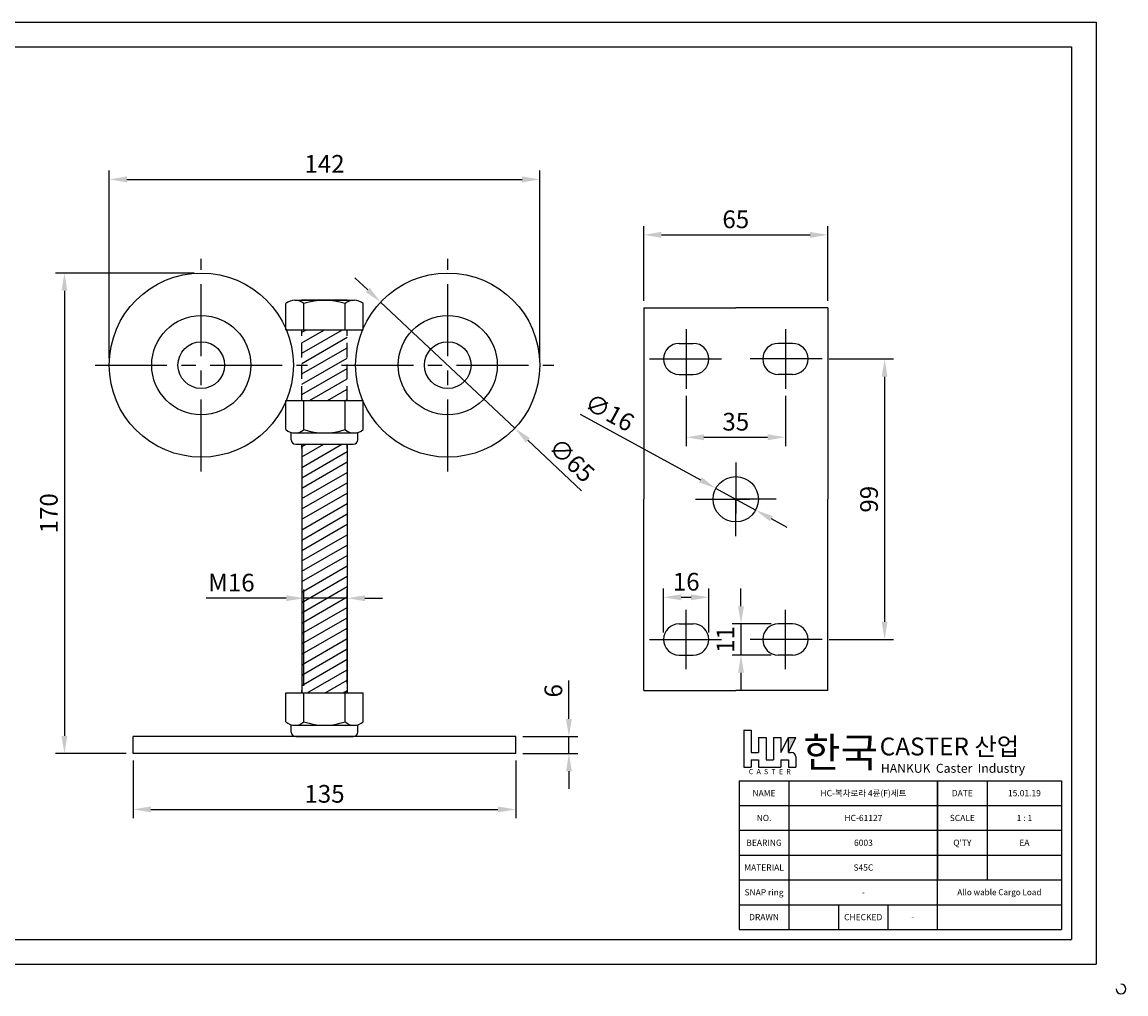
# Model space of a CAD drawing. Units: millimetres. Extents: x 3757 to 4374, y 218 to 1004.
# Drawn here: x 3983 to 4373, y 650 to 993 of the extents above; entities that cross this region are included whole.
import ezdxf

# ---------------------------------------------------------------- set-up
doc = ezdxf.new("R2010")
doc.units = ezdxf.units.MM
doc.header["$LTSCALE"] = 0.8
doc.linetypes.add('CENTER', pattern=[50.8, 31.75, -6.35, 6.35, -6.35])
doc.linetypes.add('HIDDEN', pattern=[9.525, 6.35, -3.175])
doc.styles.get("Standard").update_dxf_attribs({"font": 'txt.shx', "bigfont": 'whgtxt.shx'})
doc.dimstyles.new('ISO-25', dxfattribs={"dimtxt": 2.5, "dimasz": 2.5, "dimexe": 1.25, "dimexo": 0.625, "dimtad": 1, "dimtxsty": 'Standard', "dimcen": 2.5, "dimclrd": 3, "dimclre": 3, "dimadec": 0, "dimazin": 0, "dimtfac": 1, "dimtmove": 0, "dimatfit": 3, "dimfxl": 1, "dimarcsym": 0})

# ---------------------------------------------------------------- blocks, each defined once
blk = doc.blocks.new('*D49')
at = {"color": 3, "lineweight": -2}
for p, q in [((4202.41, 894.84), (4202.41, 921.27)), ((4267.41, 894.84), (4267.41, 921.27)), ((4208.66, 918.15), (4261.16, 918.15))]:
    blk.add_line(p, q, dxfattribs=at)
at = {"color": 3}
for points in [[(4208.66, 919.19), (4208.66, 917.1), (4202.41, 918.15)], [(4261.16, 919.19), (4261.16, 917.1), (4267.41, 918.15)]]:
    blk.add_solid(points, dxfattribs=at)
at = {"layer": 'Defpoints', "color": 0}
for p in [(4267.41, 918.15), (4202.41, 892.34), (4267.41, 892.34)]:
    blk.add_point(p, dxfattribs=at)
at = {"color": 0, "insert": (4234.91, 922.83), "char_height": 6.25, "attachment_point": 5}
blk.add_mtext('65', dxfattribs=at)
blk = doc.blocks.new('*D51')
at = {"color": 3, "lineweight": -2}
for p, q in [((4217.41, 861.34), (4217.41, 843.57)), ((4252.41, 861.34), (4252.41, 843.57)), ((4223.66, 846.7), (4246.16, 846.7))]:
    blk.add_line(p, q, dxfattribs=at)
at = {"color": 3}
for points in [[(4223.66, 847.74), (4223.66, 845.66), (4217.41, 846.7)], [(4246.16, 847.74), (4246.16, 845.66), (4252.41, 846.7)]]:
    blk.add_solid(points, dxfattribs=at)
at = {"layer": 'Defpoints', "color": 0}
for p in [(4217.41, 863.84), (4252.41, 863.84), (4252.41, 846.7)]:
    blk.add_point(p, dxfattribs=at)
at = {"color": 0, "insert": (4234.91, 851.39), "char_height": 6.25, "attachment_point": 5}
blk.add_mtext('35', dxfattribs=at)
blk = doc.blocks.new('*D58')
at = {"color": 3, "lineweight": -2}
for p, q in [((4104.96, 898.69), (4100.4, 902.96)), ((4109.52, 894.41), (4156.92, 849.94)), ((4180.47, 827.84), (4161.48, 845.66))]:
    blk.add_line(p, q, dxfattribs=at)
at = {"color": 3}
for points in [[(4105.67, 899.45), (4104.25, 897.93), (4109.52, 894.41)], [(4162.19, 846.42), (4160.77, 844.9), (4156.92, 849.94)]]:
    blk.add_solid(points, dxfattribs=at)
at = {"layer": 'Defpoints', "color": 0}
for p in [(4109.52, 894.41), (4156.92, 849.94)]:
    blk.add_point(p, dxfattribs=at)
at = {"color": 0, "insert": (4176.46, 838.03), "char_height": 6.25, "attachment_point": 5, "rotation": 316.8243}
blk.add_mtext('∅65', dxfattribs=at)
blk = doc.blocks.new('*D59')
at = {"color": 3, "lineweight": -2}
for p, q in [((4082.48, 759.01), (4082.48, 793.03)), ((4097.72, 759.81), (4097.72, 793.03)), ((4076.23, 789.91), (4048, 789.91)), ((4097.72, 789.91), (4082.48, 789.91)), ((4103.97, 789.91), (4110.22, 789.91))]:
    blk.add_line(p, q, dxfattribs=at)
at = {"color": 3}
for points in [[(4076.23, 790.95), (4076.23, 788.86), (4082.48, 789.91)], [(4103.97, 790.95), (4103.97, 788.86), (4097.72, 789.91)]]:
    blk.add_solid(points, dxfattribs=at)
at = {"layer": 'Defpoints', "color": 0}
for p in [(4082.48, 789.91), (4082.48, 756.51), (4097.72, 757.31)]:
    blk.add_point(p, dxfattribs=at)
at = {"color": 0, "insert": (4056.86, 794.59), "char_height": 6.25, "attachment_point": 5}
blk.add_mtext('M16', dxfattribs=at)
blk = doc.blocks.new('*D60')
at = {"color": 3, "lineweight": -2}
for p, q in [((4176.01, 747.32), (4176.01, 760.86)), ((4159.72, 741.07), (4179.14, 741.07)), ((4176.01, 735.07), (4176.01, 741.07)), ((4159.72, 735.07), (4179.14, 735.07)), ((4176.01, 728.82), (4176.01, 722.57))]:
    blk.add_line(p, q, dxfattribs=at)
at = {"color": 3}
for points in [[(4174.97, 747.32), (4177.05, 747.32), (4176.01, 741.07)], [(4174.97, 728.82), (4177.05, 728.82), (4176.01, 735.07)]]:
    blk.add_solid(points, dxfattribs=at)
at = {"layer": 'Defpoints', "color": 0}
for p in [(4157.22, 741.07), (4176.01, 741.07), (4157.22, 735.07)]:
    blk.add_point(p, dxfattribs=at)
at = {"color": 0, "insert": (4171.33, 757.22), "char_height": 6.25, "attachment_point": 5, "rotation": 90}
blk.add_mtext('6', dxfattribs=at)
blk = doc.blocks.new('*D61')
at = {"color": 3, "lineweight": -2}
for p, q in [((4043.72, 904.67), (3994.78, 904.67)), ((3997.91, 898.42), (3997.91, 741.32)), ((4019.72, 735.07), (3994.78, 735.07))]:
    blk.add_line(p, q, dxfattribs=at)
at = {"color": 3}
for points in [[(3996.87, 898.42), (3998.95, 898.42), (3997.91, 904.67)], [(3996.87, 741.32), (3998.95, 741.32), (3997.91, 735.07)]]:
    blk.add_solid(points, dxfattribs=at)
at = {"layer": 'Defpoints', "color": 0}
for p in [(4046.22, 904.67), (3997.91, 735.07), (4022.22, 735.07)]:
    blk.add_point(p, dxfattribs=at)
at = {"color": 0, "insert": (3993.22, 819.87), "char_height": 6.25, "attachment_point": 5, "rotation": 90}
blk.add_mtext('170', dxfattribs=at)
blk = doc.blocks.new('*D62')
at = {"color": 3, "lineweight": -2}
for p, q in [((4209.41, 777.84), (4209.41, 793.34)), ((4225.41, 777.84), (4225.41, 793.34)), ((4215.66, 790.22), (4219.16, 790.22))]:
    blk.add_line(p, q, dxfattribs=at)
at = {"color": 3}
for points in [[(4215.66, 791.26), (4215.66, 789.18), (4209.41, 790.22)], [(4219.16, 791.26), (4219.16, 789.18), (4225.41, 790.22)]]:
    blk.add_solid(points, dxfattribs=at)
at = {"layer": 'Defpoints', "color": 0}
for p in [(4225.41, 790.22), (4209.41, 775.34), (4225.41, 775.34)]:
    blk.add_point(p, dxfattribs=at)
at = {"color": 0, "insert": (4217.41, 794.91), "char_height": 6.25, "attachment_point": 5}
blk.add_mtext('16', dxfattribs=at)
blk = doc.blocks.new('*D63')
at = {"color": 3, "lineweight": -2}
for p, q in [((4236.75, 787.09), (4236.75, 793.34)), ((4247.41, 780.84), (4233.62, 780.84)), ((4236.75, 780.84), (4236.75, 769.84)), ((4247.41, 769.84), (4233.62, 769.84)), ((4236.75, 763.59), (4236.75, 757.34))]:
    blk.add_line(p, q, dxfattribs=at)
at = {"color": 3}
for points in [[(4235.7, 787.09), (4237.79, 787.09), (4236.75, 780.84)], [(4235.7, 763.59), (4237.79, 763.59), (4236.75, 769.84)]]:
    blk.add_solid(points, dxfattribs=at)
at = {"layer": 'Defpoints', "color": 0}
for p in [(4249.91, 780.84), (4236.75, 769.84), (4249.91, 769.84)]:
    blk.add_point(p, dxfattribs=at)
at = {"color": 0, "insert": (4232.06, 775.34), "char_height": 6.25, "attachment_point": 5, "rotation": 90}
blk.add_mtext('11', dxfattribs=at)
blk = doc.blocks.new('*D64')
at = {"color": 3, "lineweight": -2}
for p, q in [((4022.22, 732.57), (4022.22, 712.24)), ((4157.22, 732.57), (4157.22, 712.24)), ((4028.47, 715.36), (4150.97, 715.36))]:
    blk.add_line(p, q, dxfattribs=at)
at = {"color": 3}
for points in [[(4028.47, 716.4), (4028.47, 714.32), (4022.22, 715.36)], [(4150.97, 716.4), (4150.97, 714.32), (4157.22, 715.36)]]:
    blk.add_solid(points, dxfattribs=at)
at = {"layer": 'Defpoints', "color": 0}
for p in [(4022.22, 735.07), (4157.22, 735.07), (4157.22, 715.36)]:
    blk.add_point(p, dxfattribs=at)
at = {"color": 0, "insert": (4089.72, 720.05), "char_height": 6.25, "attachment_point": 5}
blk.add_mtext('135', dxfattribs=at)
blk = doc.blocks.new('*D65')
at = {"color": 3, "lineweight": -2}
for p, q in [((4267.91, 874.34), (4290.58, 874.34)), ((4287.45, 868.09), (4287.45, 781.59)), ((4267.91, 775.34), (4290.58, 775.34))]:
    blk.add_line(p, q, dxfattribs=at)
at = {"color": 3}
for points in [[(4286.41, 868.09), (4288.49, 868.09), (4287.45, 874.34)], [(4286.41, 781.59), (4288.49, 781.59), (4287.45, 775.34)]]:
    blk.add_solid(points, dxfattribs=at)
at = {"layer": 'Defpoints', "color": 0}
for p in [(4265.41, 874.34), (4265.41, 775.34), (4287.45, 775.34)]:
    blk.add_point(p, dxfattribs=at)
at = {"color": 0, "insert": (4282.76, 824.84), "char_height": 6.25, "attachment_point": 5, "rotation": 90}
blk.add_mtext('99', dxfattribs=at)
blk = doc.blocks.new('*D66')
at = {"color": 3, "lineweight": -2}
for p, q in [((4179.97, 854.9), (4222.41, 831.68)), ((4241.93, 821), (4227.89, 828.68)), ((4247.41, 818), (4252.9, 815))]:
    blk.add_line(p, q, dxfattribs=at)
at = {"color": 3}
for points in [[(4222.91, 832.6), (4221.91, 830.77), (4227.89, 828.68)], [(4247.91, 818.92), (4246.91, 817.09), (4241.93, 821)]]:
    blk.add_solid(points, dxfattribs=at)
at = {"layer": 'Defpoints', "color": 0}
for p in [(4227.89, 828.68), (4241.93, 821)]:
    blk.add_point(p, dxfattribs=at)
at = {"color": 0, "insert": (4189.99, 854.76), "char_height": 6.25, "attachment_point": 5, "rotation": 331.3183}
blk.add_mtext('∅16', dxfattribs=at)
blk = doc.blocks.new('*D179')
at = {"color": 3, "lineweight": -2}
for p, q in [((4013.72, 874.67), (4013.72, 940.84)), ((4165.72, 874.67), (4165.72, 940.84)), ((4019.97, 937.71), (4159.47, 937.71))]:
    blk.add_line(p, q, dxfattribs=at)
at = {"color": 3}
for points in [[(4019.97, 938.76), (4019.97, 936.67), (4013.72, 937.71)], [(4159.47, 938.76), (4159.47, 936.67), (4165.72, 937.71)]]:
    blk.add_solid(points, dxfattribs=at)
at = {"layer": 'Defpoints', "color": 0}
for p in [(4165.72, 937.71), (4013.72, 872.17), (4165.72, 872.17)]:
    blk.add_point(p, dxfattribs=at)
at = {"color": 0, "insert": (4089.72, 942.4), "char_height": 6.25, "attachment_point": 5}
blk.add_mtext('142', dxfattribs=at)

msp = doc.modelspace()

# ---------------------------------------------------------------- hatches: boundary and pattern name
h = msp.add_hatch()
h.set_pattern_fill('ANSI31', color=256, angle=525, style=0)
h.set_pattern_definition([(210, (7199.791, 1675.7693), (1.5875, -2.7496307), [])])
h.paths.add_polyline_path([(4097.72, 884.673), (4081.72, 884.673), (4081.72, 859.673), (4097.72, 859.673)])
h.paths.add_polyline_path([(4081.72, 756.513), (4097.72, 756.513), (4097.72, 757.313), (4097.72, 844.233), (4081.72, 844.233), (4081.72, 842.713)])
msp.add_hatch(color=1).paths.add_polyline_path([(4256.09, 740.718), (4253.465, 740.718), (4253.465, 735.468)])

# ---------------------------------------------------------------- linework, layer by layer
for p, q in [((3767.14, 993.243), (4362.14, 993.243)), ((4362.14, 993.243), (4362.14, 660.743)), ((3775.89, 984.493), (4353.39, 984.493)), ((4353.39, 984.493), (4353.39, 669.493)), ((4076.08, 884.673), (4076.08, 893.873)), ((4079.28, 895.073), (4100.16, 895.073)), ((4097.72, 895.073), (4081.72, 895.073)), ((4082.48, 884.673), (4082.48, 893.873)), ((4096.96, 884.673), (4096.96, 893.873)), ((4103.36, 884.673), (4103.36, 893.873)), ((4202.413, 892.342), (4202.413, 824.842)), ((4202.413, 892.342), (4234.913, 892.342)), ((4267.413, 892.342), (4234.913, 892.342)), ((4267.413, 892.342), (4267.413, 824.842)), ((4076.08, 884.673), (4103.36, 884.673)), ((4076.22, 884.673), (4103.22, 884.673)), ((4214.913, 879.842), (4219.913, 879.842)), ((4254.913, 879.842), (4249.913, 879.842)), ((4214.913, 868.842), (4219.913, 868.842)), ((4254.913, 868.842), (4249.913, 868.842)), ((4076.08, 849.433), (4076.08, 859.673)), ((4076.08, 859.673), (4103.36, 859.673)), ((4076.22, 859.673), (4103.22, 859.673)), ((4082.48, 849.433), (4082.48, 859.673)), ((4096.96, 849.433), (4096.96, 859.673)), ((4103.36, 849.433), (4103.36, 859.673)), ((4077.96, 845.833), (4077.96, 848.416)), ((4079.28, 848.233), (4100.16, 848.233)), ((4101.48, 845.833), (4101.48, 848.416)), ((4079.56, 844.233), (4099.88, 844.233)), ((4081.72, 844.233), (4081.72, 756.513)), ((4081.72, 842.713), (4081.72, 844.233)), ((4097.72, 844.233), (4097.72, 756.513)), ((4097.72, 842.713), (4097.72, 844.233)), ((4202.413, 757.342), (4202.413, 824.842)), ((4267.413, 757.342), (4267.413, 824.842)), ((4214.913, 780.842), (4219.913, 780.842)), ((4254.913, 780.842), (4249.913, 780.842)), ((4214.913, 769.842), (4219.913, 769.842)), ((4254.913, 769.842), (4249.913, 769.842)), ((4076.08, 746.273), (4076.08, 756.513)), ((4076.08, 756.513), (4103.36, 756.513)), ((4081.72, 756.513), (4081.72, 757.313)), ((4082.48, 746.273), (4082.48, 756.513)), ((4096.96, 746.273), (4096.96, 756.513)), ((4097.72, 756.513), (4097.72, 757.313)), ((4103.36, 746.273), (4103.36, 756.513)), ((4202.413, 757.342), (4234.913, 757.342)), ((4267.413, 757.342), (4234.913, 757.342)), ((4077.96, 742.673), (4077.96, 745.256)), ((4079.28, 745.073), (4100.16, 745.073)), ((4101.48, 742.673), (4101.48, 745.256)), ((4022.22, 735.073), (4022.22, 741.073)), ((4157.22, 741.073), (4022.22, 741.073)), ((4079.56, 741.073), (4099.88, 741.073)), ((4157.22, 735.073), (4157.22, 741.073)), ((4237.715, 743.343), (4237.715, 730.218)), ((4237.715, 743.343), (4240.34, 743.343)), ((4240.34, 743.343), (4240.34, 735.468)), ((4242.965, 740.718), (4242.965, 735.468)), ((4242.965, 740.718), (4245.59, 740.718)), ((4245.59, 740.718), (4245.59, 732.843)), ((4248.215, 740.718), (4248.215, 732.843)), ((4248.215, 740.718), (4250.84, 740.718)), ((4250.84, 740.718), (4250.84, 735.468)), ((4250.84, 735.468), (4253.465, 740.718)), ((4253.465, 740.718), (4256.09, 740.718)), ((4253.465, 735.468), (4256.09, 740.718)), ((4253.465, 735.468), (4253.465, 740.718)), ((4157.22, 735.073), (4022.22, 735.073)), ((4097.72, 735.073), (4081.72, 735.073)), ((4240.34, 735.468), (4242.965, 735.468)), ((4240.34, 732.843), (4240.34, 730.218)), ((4240.34, 732.843), (4242.965, 732.843)), ((4242.965, 732.843), (4242.965, 730.218)), ((4245.59, 732.843), (4248.215, 732.843)), ((4250.84, 732.843), (4250.84, 730.218)), ((4250.84, 732.843), (4253.465, 732.843)), ((4253.465, 735.468), (4254.515, 735.468)), ((4253.465, 732.843), (4253.465, 730.218)), ((4256.09, 733.893), (4256.09, 730.218)), ((4237.715, 730.218), (4240.34, 730.218)), ((4242.965, 730.218), (4245.59, 730.218)), ((4245.59, 730.218), (4250.84, 730.218)), ((4253.465, 730.218), (4256.09, 730.218)), ((4236.14, 725.493), (4306.14, 725.493)), ((4236.14, 725.493), (4236.14, 672.993)), ((4236.14, 725.493), (4339.04, 725.493)), ((4253.64, 725.493), (4253.64, 672.993)), ((4253.64, 725.493), (4253.64, 672.993)), ((4306.14, 725.493), (4349.89, 725.493)), ((4306.14, 725.493), (4306.14, 690.493)), ((4306.14, 672.993), (4306.14, 725.493)), ((4323.64, 725.493), (4323.64, 690.493)), ((4349.89, 725.493), (4349.89, 672.993)), ((4236.14, 716.743), (4306.14, 716.743)), ((4306.14, 716.743), (4349.89, 716.743)), ((4236.14, 707.993), (4306.14, 707.993)), ((4306.14, 707.993), (4349.89, 707.993)), ((4236.14, 699.243), (4306.14, 699.243)), ((4306.14, 699.243), (4349.89, 699.243)), ((4236.14, 690.493), (4306.14, 690.493)), ((4306.14, 690.493), (4349.89, 690.493)), ((4349.89, 685.243), (4349.89, 672.993)), ((4236.14, 681.743), (4306.14, 681.743)), ((4271.14, 681.743), (4271.14, 672.993)), ((4288.64, 681.743), (4288.64, 672.993)), ((4306.14, 681.743), (4349.89, 681.743)), ((4236.14, 672.993), (4306.14, 672.993)), ((4306.14, 672.993), (4349.89, 672.993)), ((3775.89, 669.493), (4353.39, 669.493)), ((3767.14, 660.743), (4362.14, 660.743))]:
    msp.add_line(p, q)
at = {"color": 1, "linetype": 'CENTER'}
for p, q in [((4046.22, 834.673), (4046.22, 909.673)), ((4133.22, 834.673), (4133.22, 909.673)), ((4217.413, 884.842), (4217.413, 863.842)), ((4252.413, 884.842), (4252.413, 863.842)), ((4204.413, 874.342), (4230.413, 874.342)), ((4265.413, 874.342), (4239.413, 874.342)), ((4008.72, 872.173), (4083.72, 872.173)), ((4095.72, 872.173), (4170.72, 872.173)), ((4234.913, 837.842), (4234.913, 819.842)), ((4234.913, 832.842), (4234.913, 824.842)), ((4220.675, 824.842), (4239.913, 824.842)), ((4225.675, 824.842), (4234.913, 824.842)), ((4244.15, 824.842), (4234.913, 824.842)), ((4234.913, 811.842), (4234.913, 824.842)), ((4249.15, 824.842), (4234.913, 824.842)), ((4217.413, 764.842), (4217.413, 785.842)), ((4252.413, 764.842), (4252.413, 785.842)), ((4204.413, 775.342), (4230.413, 775.342)), ((4265.413, 775.342), (4239.413, 775.342))]:
    msp.add_line(p, q, dxfattribs=at)
at = {"color": 2, "linetype": 'HIDDEN'}
for p, q in [((4081.72, 859.673), (4081.72, 884.673)), ((4097.72, 859.673), (4097.72, 884.673))]:
    msp.add_line(p, q, dxfattribs=at)
for centre, radius in [((4046.22, 872.173), 32.5), ((4133.22, 872.173), 32.5), ((4046.22, 872.173), 17.5), ((4133.22, 872.173), 17.5), ((4046.22, 872.173), 8.25), ((4133.22, 872.173), 8.25), ((4234.913, 824.842), 8)]:
    msp.add_circle(centre, radius)
for centre, radius, start, end in [((4079.28, 890.207), 4.867, 48.88791, 131.11209), ((4089.72, 872.633), 22.441, 71.17804, 108.82196), ((4100.16, 890.207), 4.867, 48.88791, 131.11209), ((4214.913, 874.342), 5.5, 90, 270), ((4219.913, 874.342), 5.5, 270, 90), ((4249.913, 874.342), 5.5, 90, 270), ((4254.913, 874.342), 5.5, 270, 90), ((4079.28, 853.1), 4.867, 228.88791, 311.11209), ((4079.56, 845.833), 1.6, 180, 270), ((4082.48, 849.433), 5.684341886080802e-15, 0, 82.22418), ((4089.72, 870.674), 22.441, 251.17804, 288.82196), ((4100.16, 853.1), 4.867, 228.88791, 311.11209), ((4099.88, 845.833), 1.6, 270, 0), ((4214.913, 775.342), 5.5, 90, 270), ((4219.913, 775.342), 5.5, 270, 90), ((4249.913, 775.342), 5.5, 90, 270), ((4254.913, 775.342), 5.5, 270, 90), ((4079.28, 749.94), 4.867, 228.88791, 311.11209), ((4082.48, 746.273), 5.684341886080802e-15, 0, 82.22418), ((4089.72, 767.514), 22.441, 251.17804, 288.82196), ((4100.16, 749.94), 4.867, 228.88791, 311.11209), ((4079.56, 742.673), 1.6, 180, 270), ((4099.88, 742.673), 1.6, 270, 0), ((4254.515, 733.893), 1.575, 0, 90), ((4370.89, 651.993), 1.75, 180, 90)]:
    msp.add_arc(centre, radius, start, end)

# ---------------------------------------------------------------- texts
at = {"attachment_point": 1}
for s, insert, char_height, width in [('{\\fHYdnkB|b0|i0|c129|p18;한국}', (4258.715, 740.718), 10.5, 26.46784), ('{\\fHYtbrB|b0|i0|c129|p18;\\H0.27778x; \\H3.6x;CASTER 산업}', (4285.183, 740.718), 6.3, 73.4288), ('{\\fHYnamB|b1|i0|c129|p18; HANKUK  Caster  Industry}', (4285.183, 731.443), 3.15, 73.4288)]:
    msp.add_mtext(s, dxfattribs=dict(at, insert=insert, char_height=char_height, width=width))
for s, width, heights, insert, char_height, attachment_point in [('{\\fMalgun Gothic|b1|i0|c129|p50;\\C1;C\\C256;  \\C22;A \\C256; \\C2;S \\C256; \\C3;T \\C256; \\C5;E \\C256; \\C196;R}', 35, [0], (4246.903, 727.793), 1.8375, 8), ('NAME', 20, [10], (4244.89, 721.098), 2.1875, 5), ('HC-복차로라 4륜(F)세트', 60, [10], (4279.967, 721.098), 2.1875, 5), ('DATE', 20, [10], (4314.89, 721.098), 2.1875, 5), ('15.01.19', 30, [10], (4336.797, 721.098), 2.1875, 5), ('NO.', 20, [10], (4244.89, 712.348), 2.1875, 5), ('HC-61127', 60, [10], (4279.967, 712.348), 2.1875, 5), ('SCALE', 20, [10], (4314.89, 712.348), 2.1875, 5), ('1 : 1', 30, [10], (4336.797, 712.348), 2.1875, 5), ('BEARING', 20, [10], (4244.89, 703.598), 2.1875, 5), ('6003', 60, [10], (4279.967, 703.598), 2.1875, 5), ("Q'TY", 20, [10], (4314.89, 703.598), 2.1875, 5), ('EA', 30, [10], (4336.797, 703.598), 2.1875, 5), ('MATERIAL', 20, [10], (4244.89, 694.848), 2.1875, 5), ('S45C', 60, [10], (4279.967, 694.848), 2.1875, 5), ('SNAP ring', 20, [10], (4244.89, 686.098), 2.1875, 5), ('-', 60, [10], (4279.967, 686.098), 2.188, 5), ('Allo wable Cargo Load', 50.0335, [10], (4327.967, 686.136), 2.1, 5), ('DRAWN', 20, [10], (4244.89, 677.348), 2.1875, 5), ('CHECKED', 20, [10], (4279.89, 677.348), 2.1875, 5), ('-', 20, [10], (4297.39, 677.348), 2.188, 5)]:
    msp.add_mtext_dynamic_manual_height_columns(s, width=width, gutter_width=12.5, heights=heights, dxfattribs=dict(insert=insert, char_height=char_height, attachment_point=attachment_point))

# ---------------------------------------------------------------- dimensions: what is measured, and where the dimension line sits
dim = msp.add_linear_dim(base=(4165.72, 937.713), p1=(4013.72, 872.173), p2=(4165.72, 872.173), text='142', dimstyle='ISO-25', override={"dimscale": 2.5, "dimexo": 1})
dim.commit()
dim.dimension.update_dxf_attribs({"geometry": '*D179', "text_midpoint": (4089.72, 942.401)})
for base, p1, p2, picture, middle in [((4267.413, 918.146), (4202.413, 892.342), (4267.413, 892.342), '*D49', (4234.913, 922.833)), ((4252.413, 846.698), (4217.413, 863.842), (4252.413, 863.842), '*D51', (4234.913, 851.386)), ((4225.413, 790.22), (4209.413, 775.342), (4225.413, 775.342), '*D62', (4217.413, 794.907)), ((4157.22, 715.363), (4022.22, 735.073), (4157.22, 735.073), '*D64', (4089.72, 720.05))]:
    dim = msp.add_linear_dim(base=base, p1=p1, p2=p2, dimstyle='ISO-25', override={"dimscale": 2.5, "dimexo": 1})
    dim.commit()
    dim.dimension.update_dxf_attribs({"geometry": picture, "text_midpoint": middle})
for base, p1, p2, angle, text, picture, middle in [((3997.908, 735.073), (4046.22, 904.673), (4022.22, 735.073), 90, '170', '*D61', (3997.908, 819.873)), ((4082.48, 789.906), (4097.72, 757.313), (4082.48, 756.513), 180, 'M16', '*D59', (4056.855, 789.906))]:
    dim = msp.add_linear_dim(base=base, p1=p1, p2=p2, angle=angle, text=text, dimstyle='ISO-25', override={"dimscale": 2.5, "dimexo": 1})
    dim.commit()
    dim.dimension.update_dxf_attribs({"geometry": picture, "text_midpoint": middle, "dimtype": 160})
dim = msp.add_diameter_dim_2p(p1=(4109.519, 894.411), p2=(4156.921, 849.935), dimstyle='ISO-25', override={"dimscale": 2.5, "dimexo": 1})
dim.commit()
dim.dimension.update_dxf_attribs({"geometry": '*D58', "text_midpoint": (4176.461, 838.03)})
for base, p1, p2, angle, picture, middle in [((4287.451, 775.342), (4265.413, 874.342), (4265.413, 775.342), 90, '*D65', (4282.763, 824.842)), ((4236.746, 769.842), (4249.913, 780.842), (4249.913, 769.842), 90, '*D63', (4232.059, 775.342)), ((4176.013, 741.073), (4157.22, 735.073), (4157.22, 741.073), 270, '*D60', (4171.325, 757.219))]:
    dim = msp.add_linear_dim(base=base, p1=p1, p2=p2, angle=angle, dimstyle='ISO-25', override={"dimscale": 2.5, "dimexo": 1})
    dim.commit()
    dim.dimension.update_dxf_attribs({"geometry": picture, "text_midpoint": middle})
dim = msp.add_diameter_dim_2p(p1=(4241.931, 821.002), p2=(4227.894, 828.682), dimstyle='ISO-25', override={"dimscale": 2.5, "dimexo": 1})
dim.commit()
dim.dimension.update_dxf_attribs({"geometry": '*D66', "text_midpoint": (4187.737, 850.65), "dimtype": 163})

doc.saveas('drawing.dxf')
